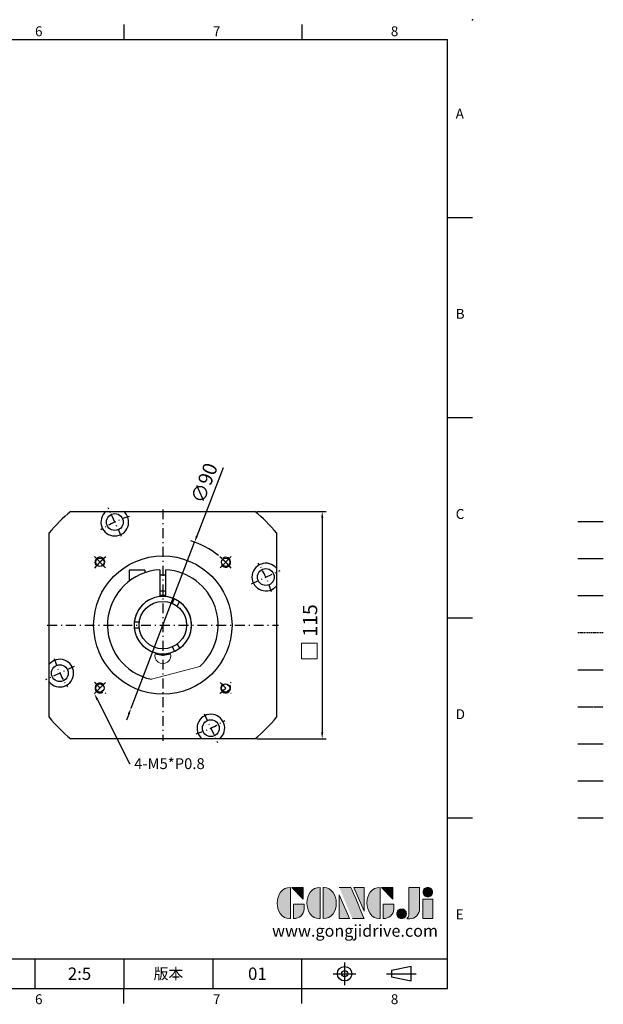
# Model space of a CAD drawing. Units: millimetres. Extents: x -18 to 1745, y -10 to 490.
# Drawn here: x 471 to 766, y -8 to 490 of the extents above; entities that cross this region are included whole.
import ezdxf
from ezdxf import colors
from ezdxf.entities.mleader import LeaderData, LeaderLine
from ezdxf.enums import TextEntityAlignment as Align
from ezdxf.math import Vec2, Vec3

# ---------------------------------------------------------------- set-up
doc = ezdxf.new("R2010")
doc.units = ezdxf.units.MM
for name, pattern in [('CENTER', [250, 100, -50, 50, -50]), ('CENTER2', [9.5, 5, -2, 0.5, -2]), ('HIDDEN', [0.375, 0.25, -0.125]), ('PHANTOM', [63.5, 31.75, -6.35, 6.35, -6.35, 6.35, -6.35])]:
    doc.linetypes.add(name, pattern=pattern)
for name, color, linetype in [('CEN', 2, 'CENTER'), ('DIM', 3, 'Continuous'), ('HATCH', 1, 'Continuous'), ('HID', 6, 'HIDDEN'), ('Layer 1', 7, 'Continuous'), ('MAIN', 7, 'Continuous'), ('PHA', 4, 'PHANTOM'), ('QC', 3, 'Continuous'), ('THIN', 1, 'Continuous'), ('TXT', 4, 'Continuous')]:
    doc.layers.add(name, color=color, linetype=linetype)
doc.layers.add('標註', color=4, linetype='Continuous', lineweight=18)
doc.styles.add('ATTDEF', font='txt')
doc.styles.add('mytxt', font='txt.shx', dxfattribs={"bigfont": 'chineset.shx'})
doc.dimstyles.new('X1.6', dxfattribs={"dimscale": 1.6, "dimtxt": 4.5, "dimasz": 2, "dimexe": 1.25, "dimexo": 0.625, "dimgap": 1, "dimtad": 1, "dimdsep": 46, "dimtxsty": 'mytxt', "dimcen": 0, "dimclrd": 4, "dimclre": 4, "dimclrt": 4, "dimazin": 2, "dimtfac": 1, "dimtmove": 0, "dimatfit": 3, "dimfxl": 0, "dimarcsym": 0})

# ---------------------------------------------------------------- blocks, each defined once
blk = doc.blocks.new('*D15')
at = {"layer": 'Defpoints', "color": 0, "linetype": 'ByBlock'}
for p in [(589.98, 241.31), (589.98, 126.31), (624.04, 126.31)]:
    blk.add_point(p, dxfattribs=at)
at = {"layer": '標註', "color": 4, "linetype": 'ByBlock', "lineweight": -2}
for p, q in [((590.98, 241.31), (626.04, 241.31)), ((624.04, 238.11), (624.04, 129.51)), ((590.98, 126.31), (626.04, 126.31))]:
    blk.add_line(p, q, dxfattribs=at)
at = {"layer": '標註', "color": 4, "linetype": 'ByBlock'}
for points in [[(623.5, 238.11), (624.57, 238.11), (624.04, 241.31)], [(623.5, 129.51), (624.57, 129.51), (624.04, 126.31)]]:
    blk.add_solid(points, dxfattribs=at)
at = {"layer": '標註', "color": 4, "linetype": 'ByBlock', "insert": (618.84, 186.17), "char_height": 7.2, "attachment_point": 5, "rotation": 90, "style": 'mytxt'}
blk.add_mtext('115', dxfattribs=at)
blk = doc.blocks.new('*D16')
at = {"layer": 'Defpoints', "color": 0, "linetype": 'ByBlock'}
for p in [(559.49, 225.83), (527.3, 141.79)]:
    blk.add_point(p, dxfattribs=at)
at = {"layer": '標註', "color": 4, "linetype": 'ByBlock', "lineweight": -2}
for p, q in [((573.86, 263.36), (560.64, 228.82)), ((527.3, 141.79), (559.49, 225.83)), ((526.16, 138.8), (525.01, 135.81))]:
    blk.add_line(p, q, dxfattribs=at)
blk.add_arc((543.4, 183.81), 45, 51.3679, 71.5898, dxfattribs=at)
at = {"layer": '標註', "color": 4, "linetype": 'ByBlock'}
for points in [[(560.14, 229.01), (561.14, 228.63), (559.49, 225.83)], [(525.66, 138.99), (526.66, 138.61), (527.3, 141.79)]]:
    blk.add_solid(points, dxfattribs=at)
at = {"layer": '標註', "color": 4, "linetype": 'ByBlock', "insert": (565.22, 255.32), "char_height": 7.2, "attachment_point": 5, "rotation": 69.0433, "style": 'mytxt'}
blk.add_mtext('∅90', dxfattribs=at)
blk = doc.blocks.new('block 2')
at = {"layer": 'Layer 1'}
h = blk.add_hatch(color=156, dxfattribs=at)
h.dxf.hatch_style = 2
edge = h.paths.add_edge_path()
edge.add_spline(control_points=[(206.71, 249.95), (206.71, 252.39), (207.32, 254.41), (208.54, 256.02), (209.9, 257.78), (211.76, 258.67), (214.12, 258.67), (214.12, 258.67), (214.12, 241.24), (214.12, 241.24), (214.12, 241.24), (213.58, 241.24), (213.58, 241.24), (211.47, 241.24), (209.76, 242.19), (208.45, 244.1), (207.29, 245.79), (206.71, 247.74), (206.71, 249.95)], knot_values=[0, 0, 0, 0, 1, 1, 1, 2, 2, 2, 3, 3, 3, 4, 4, 4, 5, 5, 5, 6, 6, 6, 6], degree=3, periodic=0)
h = blk.add_hatch(color=156, dxfattribs=at)
h.dxf.hatch_style = 2
h.paths.add_polyline_path([(221.19, 258.67), (221.19, 252.1), (214.92, 258.67)])
h = blk.add_hatch(color=156, dxfattribs=at)
h.dxf.hatch_style = 2
edge = h.paths.add_edge_path()
edge.add_spline(control_points=[(223.34, 249.95), (223.34, 252.39), (223.95, 254.41), (225.17, 256.02), (226.53, 257.78), (228.39, 258.67), (230.75, 258.67), (230.75, 258.67), (230.75, 241.24), (230.75, 241.24), (230.75, 241.24), (230.2, 241.24), (230.2, 241.24), (228.07, 241.24), (226.35, 242.19), (225.06, 244.1), (223.91, 245.78), (223.34, 247.73), (223.34, 249.95)], knot_values=[0, 0, 0, 0, 1, 1, 1, 2, 2, 2, 3, 3, 3, 4, 4, 4, 5, 5, 5, 6, 6, 6, 6], degree=3, periodic=0)
h = blk.add_hatch(color=156, dxfattribs=at)
h.dxf.hatch_style = 2
edge = h.paths.add_edge_path()
edge.add_spline(control_points=[(232.38, 258.67), (232.38, 258.67), (232.93, 258.67), (232.93, 258.67), (235.03, 258.67), (236.74, 257.72), (238.05, 255.81), (239.21, 254.12), (239.79, 252.17), (239.79, 249.95), (239.79, 247.51), (239.18, 245.49), (237.96, 243.89), (236.6, 242.12), (234.74, 241.24), (232.38, 241.24), (232.38, 241.24), (232.38, 258.67), (232.38, 258.67)], knot_values=[0, 0, 0, 0, 1, 1, 1, 2, 2, 2, 3, 3, 3, 4, 4, 4, 5, 5, 5, 6, 6, 6, 6], degree=3, periodic=0)
h = blk.add_hatch(color=156, dxfattribs=at)
h.dxf.hatch_style = 2
edge = h.paths.add_edge_path()
edge.add_spline(control_points=[(241.44, 258.67), (241.44, 258.67), (247.98, 258.67), (247.98, 258.67), (248.74, 257.05), (255.32, 241.24), (255.32, 241.24), (255.32, 241.24), (248.78, 241.24), (248.78, 241.24)], knot_values=[0, 0, 0, 0, 0.352778, 0.352778, 0.352778, 0.705556, 0.705556, 0.705556, 1.058333, 1.058333, 1.058333, 1.058333], degree=3, periodic=0)
edge.add_line((248.78, 241.24), (241.44, 258.67))
h = blk.add_hatch(color=156, dxfattribs=at)
h.dxf.hatch_style = 2
h.paths.add_polyline_path([(241.44, 254.52), (247.15, 241.24), (241.44, 241.24)])
h = blk.add_hatch(color=156, dxfattribs=at)
h.dxf.hatch_style = 2
h.paths.add_polyline_path([(255.32, 258.67), (255.32, 245.36), (249.6, 258.67)])
h = blk.add_hatch(color=156, dxfattribs=at)
h.dxf.hatch_style = 2
edge = h.paths.add_edge_path()
edge.add_spline(control_points=[(256.94, 249.95), (256.94, 252.39), (257.55, 254.41), (258.77, 256.02), (260.13, 257.78), (261.99, 258.67), (264.35, 258.67), (264.35, 258.67), (264.35, 241.24), (264.35, 241.24), (264.35, 241.24), (263.8, 241.24), (263.8, 241.24), (261.7, 241.24), (259.99, 242.19), (258.68, 244.1), (257.52, 245.79), (256.94, 247.74), (256.94, 249.95)], knot_values=[0, 0, 0, 0, 1, 1, 1, 2, 2, 2, 3, 3, 3, 4, 4, 4, 5, 5, 5, 6, 6, 6, 6], degree=3, periodic=0)
h = blk.add_hatch(color=156, dxfattribs=at)
h.dxf.hatch_style = 2
h.paths.add_polyline_path([(271.42, 258.67), (271.42, 252.1), (265.15, 258.67)])
h = blk.add_hatch(color=156, dxfattribs=at)
h.dxf.hatch_style = 2
edge = h.paths.add_edge_path()
edge.add_spline(control_points=[(279.19, 241.24), (279.6, 241.56), (279.91, 241.96), (280.11, 242.43), (280.32, 242.9), (280.42, 243.42), (280.42, 243.98), (280.42, 243.98), (280.42, 258.67), (280.42, 258.67), (280.42, 258.67), (286.42, 258.67), (286.42, 258.67), (286.42, 258.67), (286.42, 246.68), (286.42, 246.68), (286.42, 245.22), (285.86, 243.93), (284.76, 242.81), (283.65, 241.69), (282.37, 241.12), (280.93, 241.12), (280.64, 241.12), (280.35, 241.13), (280.06, 241.15), (279.77, 241.16), (279.48, 241.19), (279.19, 241.24)], knot_values=[0, 0, 0, 0, 1, 1, 1, 2, 2, 2, 3, 3, 3, 4, 4, 4, 5, 5, 5, 6, 6, 6, 7, 7, 7, 8, 8, 8, 9, 9, 9, 9], degree=3, periodic=0)
h = blk.add_hatch(color=156, dxfattribs=at)
h.dxf.hatch_style = 2
edge = h.paths.add_edge_path()
edge.add_spline(control_points=[(293.62, 256.03), (293.62, 255.21), (293.36, 254.57), (292.84, 254.1), (292.32, 253.63), (291.7, 253.4), (290.98, 253.4), (290.25, 253.4), (289.62, 253.63), (289.1, 254.1), (288.58, 254.57), (288.32, 255.22), (288.32, 256.06), (288.32, 256.92), (288.58, 257.57), (289.09, 258.02), (289.6, 258.47), (290.23, 258.7), (290.98, 258.7), (291.7, 258.7), (292.32, 258.46), (292.84, 257.99), (293.36, 257.53), (293.62, 256.87), (293.62, 256.03)], knot_values=[0, 0, 0, 0, 1, 1, 1, 2, 2, 2, 3, 3, 3, 4, 4, 4, 5, 5, 5, 6, 6, 6, 7, 7, 7, 8, 8, 8, 8], degree=3, periodic=0)
h = blk.add_hatch(color=156, dxfattribs=at)
h.dxf.hatch_style = 2
edge = h.paths.add_edge_path()
edge.add_spline(control_points=[(215.75, 249.38), (215.75, 249.38), (221.74, 249.38), (221.74, 249.38), (221.74, 249.38), (221.74, 246.67), (221.74, 246.67), (221.74, 245.03), (221.14, 243.7), (219.93, 242.68), (218.81, 241.72), (217.41, 241.24), (215.75, 241.24), (215.75, 241.24), (215.75, 249.38), (215.75, 249.38)], knot_values=[0, 0, 0, 0, 1, 1, 1, 2, 2, 2, 3, 3, 3, 4, 4, 4, 5, 5, 5, 5], degree=3, periodic=0)
h = blk.add_hatch(color=156, dxfattribs=at)
h.dxf.hatch_style = 2
edge = h.paths.add_edge_path()
edge.add_spline(control_points=[(265.97, 249.38), (265.97, 249.38), (271.97, 249.38), (271.97, 249.38), (271.97, 249.38), (271.97, 246.67), (271.97, 246.67), (271.97, 245.03), (271.36, 243.7), (270.16, 242.68), (269.03, 241.72), (267.63, 241.24), (265.97, 241.24), (265.97, 241.24), (265.97, 249.38), (265.97, 249.38)], knot_values=[0, 0, 0, 0, 1, 1, 1, 2, 2, 2, 3, 3, 3, 4, 4, 4, 5, 5, 5, 5], degree=3, periodic=0)
h = blk.add_hatch(color=156, dxfattribs=at)
h.dxf.hatch_style = 2
h.paths.add_polyline_path([(288.18, 252.09), (293.79, 252.09), (293.79, 241.35), (288.18, 241.35)])
h = blk.add_hatch(color=156, dxfattribs=at)
h.dxf.hatch_style = 2
edge = h.paths.add_edge_path()
edge.add_spline(control_points=[(279, 243.96), (279, 243.18), (278.76, 242.54), (278.27, 242.05), (277.78, 241.57), (277.14, 241.32), (276.35, 241.32), (275.57, 241.32), (274.93, 241.57), (274.44, 242.05), (273.95, 242.54), (273.7, 243.19), (273.7, 243.98), (273.7, 244.77), (273.95, 245.4), (274.44, 245.89), (274.93, 246.38), (275.57, 246.62), (276.35, 246.62), (277.14, 246.62), (277.78, 246.38), (278.27, 245.89), (278.76, 245.4), (279, 244.76), (279, 243.96)], knot_values=[0, 0, 0, 0, 1, 1, 1, 2, 2, 2, 3, 3, 3, 4, 4, 4, 5, 5, 5, 6, 6, 6, 7, 7, 7, 8, 8, 8, 8], degree=3, periodic=0)
at = {"layer": 'Layer 1', "color": 156, "lineweight": 0}
for points in [[(221.19, 258.67), (221.19, 252.1), (214.92, 258.67), (221.19, 258.67)], [(241.44, 254.52), (247.15, 241.24), (241.44, 241.24), (241.44, 254.52)], [(255.32, 258.67), (255.32, 245.36), (249.6, 258.67), (255.32, 258.67)], [(271.42, 258.67), (271.42, 252.1), (265.15, 258.67), (271.42, 258.67)], [(288.18, 252.09), (293.79, 252.09), (293.79, 241.35), (288.18, 241.35), (288.18, 252.09)]]:
    blk.add_lwpolyline(points, dxfattribs=at)
for points, knots in [([(206.71, 249.95), (206.71, 252.39), (207.32, 254.41), (208.54, 256.02), (209.9, 257.78), (211.76, 258.67), (214.12, 258.67), (214.12, 258.67), (214.12, 241.24), (214.12, 241.24), (214.12, 241.24), (213.58, 241.24), (213.58, 241.24), (211.47, 241.24), (209.76, 242.19), (208.45, 244.1), (207.29, 245.79), (206.71, 247.74), (206.71, 249.95)], [0, 0, 0, 0, 1, 1, 1, 2, 2, 2, 3, 3, 3, 4, 4, 4, 5, 5, 5, 6, 6, 6, 6]), ([(223.34, 249.95), (223.34, 252.39), (223.95, 254.41), (225.17, 256.02), (226.53, 257.78), (228.39, 258.67), (230.75, 258.67), (230.75, 258.67), (230.75, 241.24), (230.75, 241.24), (230.75, 241.24), (230.2, 241.24), (230.2, 241.24), (228.07, 241.24), (226.35, 242.19), (225.06, 244.1), (223.91, 245.78), (223.34, 247.73), (223.34, 249.95)], [0, 0, 0, 0, 1, 1, 1, 2, 2, 2, 3, 3, 3, 4, 4, 4, 5, 5, 5, 6, 6, 6, 6]), ([(232.38, 258.67), (232.38, 258.67), (232.93, 258.67), (232.93, 258.67), (235.03, 258.67), (236.74, 257.72), (238.05, 255.81), (239.21, 254.12), (239.79, 252.17), (239.79, 249.95), (239.79, 247.51), (239.18, 245.49), (237.96, 243.89), (236.6, 242.12), (234.74, 241.24), (232.38, 241.24), (232.38, 241.24), (232.38, 258.67), (232.38, 258.67)], [0, 0, 0, 0, 1, 1, 1, 2, 2, 2, 3, 3, 3, 4, 4, 4, 5, 5, 5, 6, 6, 6, 6]), ([(241.44, 258.67), (241.44, 258.67), (247.98, 258.67), (247.98, 258.67), (248.74, 257.05), (255.32, 241.24), (255.32, 241.24), (255.32, 241.24), (248.78, 241.24), (248.78, 241.24)], [0, 0, 0, 0, 1, 1, 1, 2, 2, 2, 3, 3, 3, 3]), ([(256.94, 249.95), (256.94, 252.39), (257.55, 254.41), (258.77, 256.02), (260.13, 257.78), (261.99, 258.67), (264.35, 258.67), (264.35, 258.67), (264.35, 241.24), (264.35, 241.24), (264.35, 241.24), (263.8, 241.24), (263.8, 241.24), (261.7, 241.24), (259.99, 242.19), (258.68, 244.1), (257.52, 245.79), (256.94, 247.74), (256.94, 249.95)], [0, 0, 0, 0, 1, 1, 1, 2, 2, 2, 3, 3, 3, 4, 4, 4, 5, 5, 5, 6, 6, 6, 6]), ([(279.19, 241.24), (279.6, 241.56), (279.91, 241.96), (280.11, 242.43), (280.32, 242.9), (280.42, 243.42), (280.42, 243.98), (280.42, 243.98), (280.42, 258.67), (280.42, 258.67), (280.42, 258.67), (286.42, 258.67), (286.42, 258.67), (286.42, 258.67), (286.42, 246.68), (286.42, 246.68), (286.42, 245.22), (285.86, 243.93), (284.76, 242.81), (283.65, 241.69), (282.37, 241.12), (280.93, 241.12), (280.64, 241.12), (280.35, 241.13), (280.06, 241.15), (279.77, 241.16), (279.48, 241.19), (279.19, 241.24)], [0, 0, 0, 0, 1, 1, 1, 2, 2, 2, 3, 3, 3, 4, 4, 4, 5, 5, 5, 6, 6, 6, 7, 7, 7, 8, 8, 8, 9, 9, 9, 9]), ([(293.62, 256.03), (293.62, 255.21), (293.36, 254.57), (292.84, 254.1), (292.32, 253.63), (291.7, 253.4), (290.98, 253.4), (290.25, 253.4), (289.62, 253.63), (289.1, 254.1), (288.58, 254.57), (288.32, 255.22), (288.32, 256.06), (288.32, 256.92), (288.58, 257.57), (289.09, 258.02), (289.6, 258.47), (290.23, 258.7), (290.98, 258.7), (291.7, 258.7), (292.32, 258.46), (292.84, 257.99), (293.36, 257.53), (293.62, 256.87), (293.62, 256.03)], [0, 0, 0, 0, 1, 1, 1, 2, 2, 2, 3, 3, 3, 4, 4, 4, 5, 5, 5, 6, 6, 6, 7, 7, 7, 8, 8, 8, 8]), ([(215.75, 249.38), (215.75, 249.38), (221.74, 249.38), (221.74, 249.38), (221.74, 249.38), (221.74, 246.67), (221.74, 246.67), (221.74, 245.03), (221.14, 243.7), (219.93, 242.68), (218.81, 241.72), (217.41, 241.24), (215.75, 241.24), (215.75, 241.24), (215.75, 249.38), (215.75, 249.38)], [0, 0, 0, 0, 1, 1, 1, 2, 2, 2, 3, 3, 3, 4, 4, 4, 5, 5, 5, 5]), ([(265.97, 249.38), (265.97, 249.38), (271.97, 249.38), (271.97, 249.38), (271.97, 249.38), (271.97, 246.67), (271.97, 246.67), (271.97, 245.03), (271.36, 243.7), (270.16, 242.68), (269.03, 241.72), (267.63, 241.24), (265.97, 241.24), (265.97, 241.24), (265.97, 249.38), (265.97, 249.38)], [0, 0, 0, 0, 1, 1, 1, 2, 2, 2, 3, 3, 3, 4, 4, 4, 5, 5, 5, 5]), ([(279, 243.96), (279, 243.18), (278.76, 242.54), (278.27, 242.05), (277.78, 241.57), (277.14, 241.32), (276.35, 241.32), (275.57, 241.32), (274.93, 241.57), (274.44, 242.05), (273.95, 242.54), (273.7, 243.19), (273.7, 243.98), (273.7, 244.77), (273.95, 245.4), (274.44, 245.89), (274.93, 246.38), (275.57, 246.62), (276.35, 246.62), (277.14, 246.62), (277.78, 246.38), (278.27, 245.89), (278.76, 245.4), (279, 244.76), (279, 243.96)], [0, 0, 0, 0, 1, 1, 1, 2, 2, 2, 3, 3, 3, 4, 4, 4, 5, 5, 5, 6, 6, 6, 7, 7, 7, 8, 8, 8, 8])]:
    blk.add_open_spline(points, degree=3, knots=knots, dxfattribs=at)
blk = doc.blocks.new('gja420')
at = {"color": 0}
for p, q in [((209.5, 195), (209.5, 192)), ((245.5, 195), (245.5, 192)), ((0, 192), (275, 192)), ((275, 0), (275, 192)), ((275, 156), (280, 156)), ((275, 115.5), (280, 115.5)), ((275, 75), (280, 75)), ((275, 34.5), (280, 34.5)), ((101.5, 6), (275, 6)), ((191.5, 0), (191.5, 6)), ((209.5, 6), (209.5, 0)), ((209.5, 6), (209.5, 0)), ((227.5, 6), (227.5, 0)), ((245.5, 0), (245.5, 6)), ((0, 0), (275, 0)), ((209.5, -3), (209.5, 0)), ((245.5, -3), (245.5, 0))]:
    blk.add_line(p, q, dxfattribs=at)
at = {"color": 1, "linetype": 'CENTER', "ltscale": 2}
for p, q in [((254.15, 5.3), (254.15, 0.7)), ((251.85, 3), (256.45, 3)), ((262.65, 3), (268.65, 3))]:
    blk.add_line(p, q, dxfattribs=at)
at = {"color": 0}
blk.add_lwpolyline([(263.65, 3.65), (263.65, 2.35), (267.65, 1.54), (267.65, 4.46)], close=True, dxfattribs=at)
for radius in [1.46, 0.645]:
    blk.add_circle((254.15, 3), radius, dxfattribs=at)
blk.add_point((280, 196), dxfattribs=at)
blk.add_point((280, 196), dxfattribs=at)
at = {"layer": 'CEN'}
blk.add_line((301.37, 94.5), (306.5, 94.5), dxfattribs=at)
at = {"layer": 'DIM'}
for p, q in [((301.37, 87), (306.5, 87)), ((199.5, 0), (199.5, 0))]:
    blk.add_line(p, q, dxfattribs=at)
at = {"layer": 'HATCH'}
blk.add_line((301.37, 79.5), (306.5, 79.5), dxfattribs=at)
at = {"layer": 'HID'}
blk.add_line((301.37, 72), (306.5, 72), dxfattribs=at)
at = {"layer": 'MAIN'}
blk.add_line((301.37, 64.5), (306.5, 64.5), dxfattribs=at)
at = {"layer": 'PHA', "ltscale": 0.01}
blk.add_line((301.37, 57), (306.5, 57), dxfattribs=at)
at = {"layer": 'QC'}
blk.add_line((301.37, 49.5), (306.5, 49.5), dxfattribs=at)
at = {"layer": 'THIN'}
blk.add_line((301.37, 42), (306.5, 42), dxfattribs=at)
at = {"layer": 'TXT'}
blk.add_line((301.37, 34.5), (306.5, 34.5), dxfattribs=at)
at = {"layer": 'MAIN', "xscale": 0.3616442767764058, "yscale": 0.3616442767764058, "zscale": 0.3616442767764058}
blk.add_blockref('block 2', (165.75, -73.1), dxfattribs=at)
at = {"color": 0}
for s, p in [('6', (191.5, 192.66)), ('7', (227.5, 192.66)), ('8', (263.5, 192.66)), ('A', (276.63, 176)), ('B', (276.63, 135.5)), ('C', (276.63, 95)), ('D', (276.63, 54.5)), ('E', (276.63, 14)), ('6', (191.5, -3.16)), ('7', (227.5, -3.16)), ('8', (263.5, -3.16))]:
    blk.add_text(s, height=2, dxfattribs=at).set_placement(p)
at = {"color": 0, "insert": (218.5, 3), "char_height": 2.2, "width": 8, "attachment_point": 5}
blk.add_mtext('\\f標楷體|b0|i0|c136|p65;版本', dxfattribs=at)
at = {"color": 4, "style": 'ATTDEF'}
blk.add_attdef('料號', text='', height=2.5, dxfattribs=at).set_placement((120.5, 3), align=Align.MIDDLE_LEFT)
for tag, p in [('比例', (200.5, 3)), ('版本', (236.5, 3))]:
    blk.add_attdef(tag, text='', height=2.5, dxfattribs=at).set_placement(p, align=Align.MIDDLE_CENTER)
at = {"layer": 'TXT', "color": 0, "insert": (256.25, 11.68), "char_height": 2.4, "width": 29.3258, "attachment_point": 5}
blk.add_mtext('{\\fTimes New Roman|b0|i0|c0|p18;\\C256;www.gongjidrive.com}', dxfattribs=at)

msp = doc.modelspace()

# ---------------------------------------------------------------- linework, layer by layer
at = {"color": 0}
for p, q in [((496.818, 241.311), (589.979, 241.311)), ((485.899, 137.231), (485.899, 230.392)), ((600.899, 230.392), (600.899, 137.231)), ((514.407, 212.803), (508.75, 218.459)), ((572.39, 212.803), (578.047, 218.459)), ((514.407, 154.82), (508.75, 149.163)), ((589.979, 126.311), (496.818, 126.311))]:
    msp.add_line(p, q, dxfattribs=at)
at = {"color": 0, "linetype": 'CENTER2', "ltscale": 0.8}
for p, q in [((522.479, 228.673), (515.717, 243.174)), ((588.261, 204.731), (602.762, 211.493)), ((498.536, 162.892), (484.035, 156.13)), ((572.39, 154.82), (578.047, 149.163)), ((564.318, 138.949), (571.08, 124.448))]:
    msp.add_line(p, q, dxfattribs=at)
at = {"color": 3, "linetype": 'CENTER2'}
for p, q in [((543.399, 242.311), (543.399, 125.311)), ((484.899, 183.811), (601.899, 183.811))]:
    msp.add_line(p, q, dxfattribs=at)
for p, q in [((534.299, 211.552), (526.369, 211.552)), ((526.369, 211.552), (526.369, 206.037)), ((534.299, 211.552), (534.299, 210.291)), ((541.899, 211.771), (541.899, 198.233)), ((544.899, 198.233), (544.899, 211.771)), ((544.899, 209.002), (541.899, 209.002)), ((544.899, 201.002), (541.899, 201.002)), ((548.053, 194.872), (549.311, 197.051)), ((550.651, 193.372), (551.909, 195.551)), ((531.493, 185.311), (528.976, 185.311)), ((531.493, 182.311), (528.976, 182.311)), ((518.168, 171.669), (518.135, 171.65)), ((548.053, 172.75), (549.311, 170.571)), ((550.651, 174.25), (551.909, 172.071)), ((520.235, 168.013), (520.268, 168.032))]:
    msp.add_line(p, q)
at = {"color": 0}
for centre, radius in [((519.098, 235.924), 4.25), ((543.399, 183.811), 35), ((595.511, 208.112), 4.25), ((491.286, 159.511), 4.25), ((567.699, 131.698), 4.25)]:
    msp.add_circle(centre, radius, dxfattribs=at)
for centre, radius in [((511.579, 215.631), 2.1), ((575.218, 215.631), 2.1), ((543.399, 183.811), 12), ((511.579, 151.991), 2.1), ((575.218, 151.991), 2.1)]:
    msp.add_circle(centre, radius)
for centre, radius, start, end in [((543.399, 183.811), 74, 129.01083, 140.98917), ((519.098, 235.924), 7, 129.68071, 50.31929), ((543.399, 183.811), 74, 39.01083, 50.98917), ((543.399, 183.811), 45, 129.90536, 140.09464), ((543.399, 183.811), 45, 39.90536, 50.09464), ((595.511, 208.112), 7, 39.68071, 320.31929), ((543.399, 183.811), 14.5, 95.93777, 255.15659), ((543.399, 183.811), 14.5, 284.84341, 84.06223), ((491.286, 159.511), 7, 219.68071, 140.31929), ((543.399, 183.811), 74, 219.01083, 230.98917), ((567.699, 131.698), 7, 309.68071, 230.31929), ((543.399, 183.811), 74, 309.01083, 320.98917)]:
    msp.add_arc(centre, radius, start, end, dxfattribs=at)
at = {"color": 0, "linetype": 'CENTER2', "ltscale": 0.8}
for radius, start, end in [(57.5, 107.02197, 122.97803), (57.5, 17.02197, 32.97803), (57.5, 197.02197, 212.97803), (45, 219.90536, 230.09464), (45, 309.90536, 320.09464), (57.5, 287.02197, 302.97803)]:
    msp.add_arc((543.399, 183.811), radius, start, end, dxfattribs=at)
for centre, radius, start, end in [((511.579, 215.631), 2.5, 304.55909, 215.84744), ((575.218, 215.631), 2.5, 214.55909, 125.84744), ((543.399, 183.811), 28, 93.07089, 258.2345), ((543.399, 183.811), 28, 311.7655, 86.92911), ((543.399, 183.811), 14.5, 65.93777, 174.06223), ((543.399, 183.811), 15, 84.26083, 95.73917), ((543.399, 183.811), 14.5, 305.93777, 54.06223), ((543.399, 183.811), 14.5, 185.93777, 294.06223), ((543.399, 183.811), 15, 255.04505, 284.95495), ((511.579, 151.991), 2.5, 34.55909, 305.84744), ((575.218, 151.991), 2.5, 124.55909, 35.84744)]:
    msp.add_arc(centre, radius, start, end)
at = {"layer": '標註', "color": 0}
msp.add_line((537.689, 156.399), (562.049, 162.927), dxfattribs=at)
at = {"layer": '標註', "color": 4, "linetype": 'ByBlock'}
msp.add_lwpolyline([(613.52, 174.627), (621.558, 174.627), (621.558, 166.683), (613.52, 166.683)], close=True, dxfattribs=at)
at = {"layer": '標註', "color": 0}
msp.add_arc((543.399, 168.311), 4, 158.22469, 21.77531, dxfattribs=at)

# ---------------------------------------------------------------- block references
at = {"layer": 'DIM'}
ref = msp.add_blockref('gja420', (0, 0), dxfattribs=dict(at, xscale=2.5, yscale=2.5, zscale=2.5))
ref.add_attrib('版本', '01', dxfattribs={"layer": '0', "color": 4, "height": 6.25, "style": 'ATTDEF'}).set_placement((591.25, 7.5), align=Align.MIDDLE_CENTER)
ref.add_attrib('比例', '2:5', dxfattribs={"layer": '0', "color": 4, "height": 6.25, "style": 'ATTDEF'}).set_placement((501.25, 7.5), align=Align.MIDDLE_CENTER)

# ---------------------------------------------------------------- dimensions: what is measured, and where the dimension line sits
at = {"layer": '標註', "color": 4, "linetype": 'ByBlock'}
dim = msp.add_diameter_dim_2p(p1=(527.304, 141.788), p2=(559.493, 225.834), dimstyle='X1.6', dxfattribs=at)
dim.commit()
dim.dimension.update_dxf_attribs({"geometry": '*D16', "text_midpoint": (570.074, 253.46), "dimtype": 163})
dim = msp.add_linear_dim(base=(624.035, 126.311), p1=(589.979, 241.311), p2=(589.979, 126.311), angle=90, dimstyle='X1.6', dxfattribs=at)
dim.commit()
dim.dimension.update_dxf_attribs({"geometry": '*D15', "text_midpoint": (624.035, 186.175), "dimtype": 160})

# ---------------------------------------------------------------- leaders
ml = msp.add_multileader_mtext('Standard', dxfattribs=at)
ml.set_content('{\\Ftxt|c136;4-M5*P0.8}', color=4)
ml.set_leader_properties()
ml.build(insert=Vec2(0, 0))
ml.multileader.update_dxf_attribs({"text_right_attachment_type": 6, "dogleg_length": 0.36, "arrow_head_size": 3.5})
ctx = ml.context
ctx.base_point, ctx.char_height, ctx.arrow_head_size, ctx.plane_origin = Vec3(526.883, 113.737), 5.5, 3.5, Vec3(508.75, 149.163)
ctx.right_attachment = 6
notes = []
notes.append((ctx, [(0, (1, 1, 0), (526.523, 113.737), (1, 0), 0.36, [(0, [(508.75, 149.163)], 0, [])])]))
ctx.mtext.insert, ctx.mtext.flow_direction = Vec3(528.883, 116.487), 5
for ctx, leaders in notes:
    for number, flags, end, landing, length, lines in leaders:
        leader = LeaderData()
        leader.index, (leader.has_last_leader_line, leader.has_dogleg_vector, leader.attachment_direction) = number, flags
        leader.last_leader_point, leader.dogleg_vector, leader.dogleg_length = Vec3(end), Vec3(landing), length
        for number, points, colour, breaks in lines:
            line = LeaderLine()
            line.index, line.vertices, line.color, line.breaks = number, Vec3.list(points), colors.encode_raw_color(colour), breaks
            leader.lines.append(line)
        ctx.leaders.append(leader)

doc.saveas('drawing.dxf')
